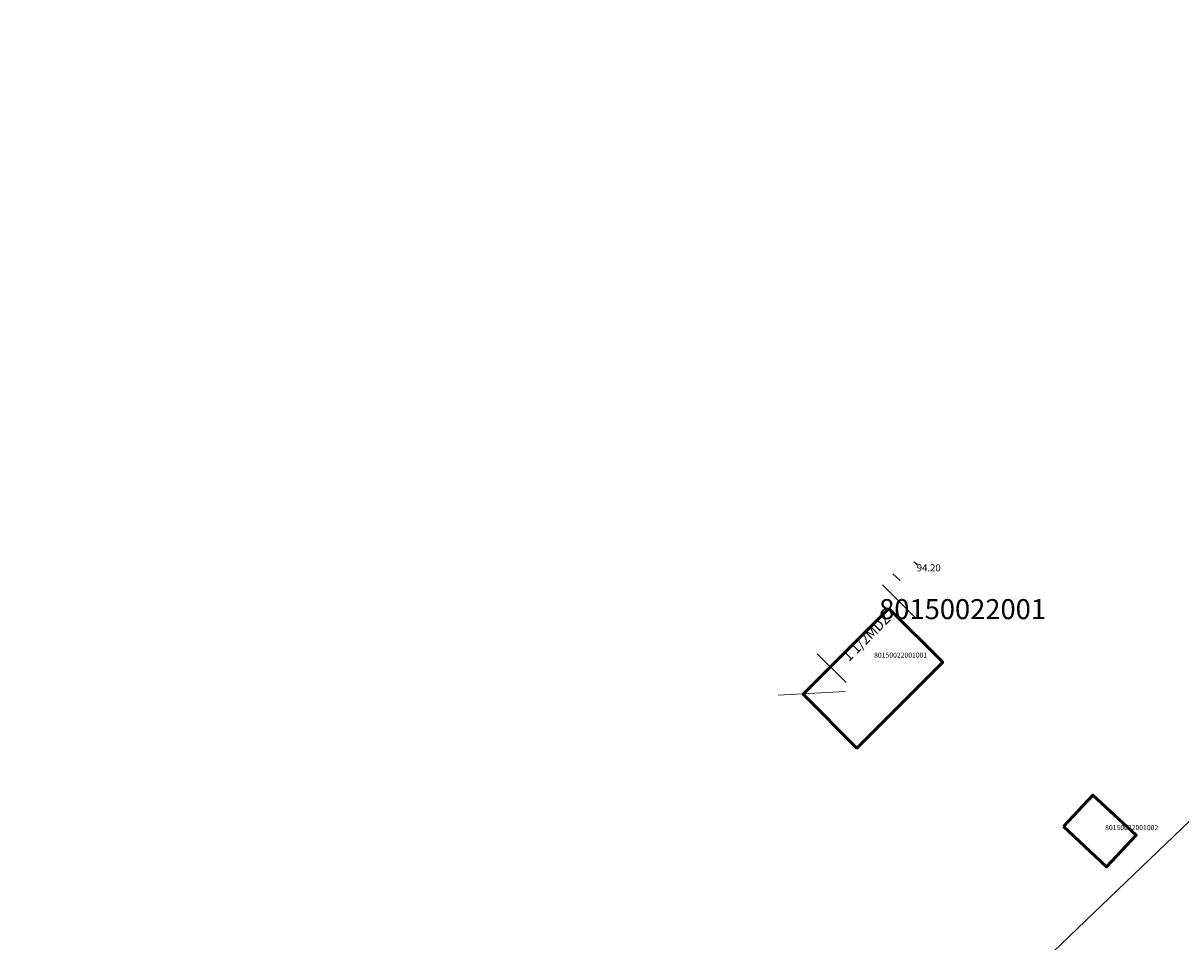
# Model space of a CAD drawing. Units: metres. Extents: x 0 to 555424, y 0 to 338960.
# Drawn here: x 551935 to 552050, y 335962 to 336054 of the extents above; entities that cross this region are included whole.
import ezdxf
from ezdxf.enums import TextEntityAlignment as Align

# ---------------------------------------------------------------- set-up
doc = ezdxf.new("R2010")
doc.units = ezdxf.units.M
doc.header["$MEASUREMENT"] = 0
doc.linetypes.add('DGN Style 2', pattern=[7.843026, 4.705815, -3.13721])
for name, color, linetype, lineweight in [('24', 7, 'Continuous', 13), ('41', 7, 'Continuous', 13), ('42', 7, 'Continuous', 13), ('59', 7, 'Continuous', 13), ('Level 17', 7, 'Continuous', 13), ('Level 37', 7, 'Continuous', 13), ('Level 4', 7, 'Continuous', 13), ('Level 40', 7, 'Continuous', 13), ('Level 58', 7, 'Continuous', 13)]:
    doc.layers.add(name, color=color, linetype=linetype, lineweight=lineweight)
doc.styles.add('Style-font001', font='font001.shx')
doc.styles.add('Style-rimavar', font='rimavar.shx')

# ---------------------------------------------------------------- blocks, each defined once
blk = doc.blocks.new('PKT')
at = {"layer": 'Level 58', "color": 254, "linetype": 'Continuous', "lineweight": 20}
blk.add_circle((0, 0), 0.00534, dxfattribs=at)

msp = doc.modelspace()

# ---------------------------------------------------------------- linework, layer by layer
msp.add_circle((552780.91, 336316.29), 2643.28)
at = {"layer": '24', "color": 4, "linetype": 'Continuous', "lineweight": 20}
msp.add_line((552010.97, 335935.47), (552067.61, 335989.86), dxfattribs=at)
at = {"layer": '42', "color": 6, "linetype": 'Continuous', "lineweight": 50, "flags": 128}
for points in [[(552021.22, 335995.34), (552012.66, 335986.77), (552018.03, 335981.4), (552026.6, 335989.96)], [(552038.65, 335973.56), (552042.96, 335969.53), (552045.91, 335972.69), (552041.59, 335976.71)]]:
    msp.add_lwpolyline(points, close=True, dxfattribs=at)
at = {"layer": 'Level 17', "color": 92, "linetype": 'Continuous', "lineweight": 13, "ltscale": 10}
msp.add_line((552010.18, 335986.69), (552016.86, 335987.06), dxfattribs=at)
at = {"layer": 'Level 37', "color": 212, "linetype": 'DGN Style 2', "lineweight": 13}
for p, q in [((552024.01, 335999.75), (552023.73, 336000)), ((552021.63, 335998.81), (552022.36, 335998.13))]:
    msp.add_line(p, q, dxfattribs=at)
at = {"layer": 'Level 40', "color": 7, "linetype": 'Continuous', "lineweight": 20}
for p, q in [((552023.81, 335994.46), (552020.57, 335997.7)), ((552016.95, 335987.96), (552014.08, 335990.82))]:
    msp.add_line(p, q, dxfattribs=at)

# ---------------------------------------------------------------- block references
at = {"layer": 'Level 58', "color": 254, "linetype": 'Continuous', "lineweight": 20, "xscale": 10, "yscale": 10, "zscale": 10}
msp.add_blockref('PKT', (552024.01, 335999.75), dxfattribs=at)

# ---------------------------------------------------------------- texts
at = {"layer": '41', "color": 6, "linetype": 'Continuous', "lineweight": 20, "style": 'Style-font001'}
for s, p in [('80150022001001', (552019.75, 335990.43)), ('80150022001002', (552042.81, 335973.21))]:
    msp.add_text(s, height=0.5, dxfattribs=at).set_placement(p)
at = {"layer": '59', "color": 7, "linetype": 'Continuous', "lineweight": 13, "style": 'Style-rimavar'}
msp.add_text('80150022001', height=2, dxfattribs=at).set_placement((552020.25, 335994.27))
at = {"layer": 'Level 4', "color": 7, "linetype": 'Continuous', "lineweight": 13, "style": 'Style-font001'}
msp.add_text('1 1/2MDZ', height=1, rotation=44.9743, dxfattribs=at).set_placement((552017.24, 335989.98))
at = {"layer": 'Level 58', "color": 254, "linetype": 'Continuous', "lineweight": 13, "style": 'Style-font001'}
msp.add_text('94.20', height=0.7, dxfattribs=at).set_placement((552024.01, 335999.75), align=Align.TOP_LEFT)

doc.saveas('drawing.dxf')
